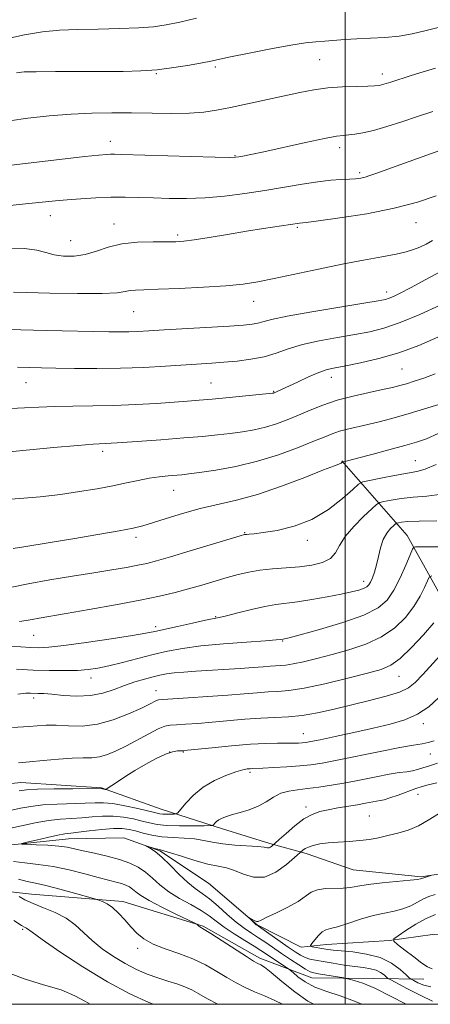
# Model space of a CAD drawing. Extents: x 2122300 to 2125200, y 317300 to 320200.
# Drawn here: x 2123916 to 2124022, y 317500 to 317753 of the extents above; entities that cross this region are included whole.
import ezdxf

# ---------------------------------------------------------------- set-up
doc = ezdxf.new("R2010")
doc.units = 0
doc.header["$MEASUREMENT"] = 0
for name, color, linetype, lineweight in [('DTM HARD BREAKLINE', 7, 'Continuous', 0), ('DTM SPOT ELEVATION', 2, 'Continuous', 13), ('GRID LINE', 7, 'Continuous', 0), ('INDEX CONTOUR', 41, 'Continuous', 13), ('INTERMEDIATE CONTOUR', 44, 'Continuous', 0)]:
    doc.layers.add(name, color=color, linetype=linetype, lineweight=lineweight)

msp = doc.modelspace()

# ---------------------------------------------------------------- linework, layer by layer
at = {"layer": 'DTM HARD BREAKLINE'}
for points in [[(2123999.11, 317639.42, 1002.09), (2124015.88, 317620.26, 994.78), (2124028.56, 317597.51, 988.64), (2124038.46, 317578.01, 982.94), (2124040.76, 317566.68, 979.18), (2124040.63, 317554.16, 977.77), (2124037.72, 317546.11, 976.03)], [(2123902.89, 317555.46, 987.55), (2123916.69, 317556.94, 986.9), (2123937.37, 317555.51, 986.09), (2123952.73, 317550.07, 984.87), (2123968.49, 317545.04, 981.46), (2123980.62, 317541.26, 980.29), (2123989.93, 317538.73, 977.61), (2124002.05, 317534.54, 977), (2124019.48, 317532.74, 976.19), (2124039.39, 317535.77, 974.89), (2124060.51, 317538.39, 975.58), (2124077.58, 317541.45, 973.96), (2124087.4, 317549.87, 973.19), (2124091.89, 317552.66, 972.58), (2124095.94, 317551.81, 971.65)], [(2123911.03, 317540.59, 980.31), (2123928.9, 317542.43, 979.26), (2123943.1, 317542.69, 978.24), (2123952.39, 317539.35, 977.84), (2123964.88, 317531.1, 976.5), (2123977.35, 317520.42, 975.89), (2123988.64, 317514.63, 974.39), (2123995.14, 317515.37, 973.26), (2124011.38, 317516.41, 972.12), (2124022.35, 317517.92, 969.89), (2124032.89, 317517.41, 968.83), (2124037.34, 317516.14, 964.29), (2124051.47, 317510.31, 958.86), (2124068.46, 317505.27, 954.56), (2124079.83, 317506.77, 953.74), (2124092.03, 317509.08, 952.04), (2124103.79, 317508.95, 950.74), (2124110.28, 317509.29, 946.44), (2124119.2, 317508.38, 943.52), (2124131.71, 317502.57, 941.94), (2124135.678, 317500, 941.526)], [(2123831.93, 317539.7, 990.4), (2123873.23, 317533.6, 988.77), (2123899.56, 317530.47, 988.36), (2123919.41, 317528.23, 985.24), (2123942.92, 317526.36, 983.49), (2123963.55, 317520.06, 981.87), (2123978.06, 317511.8, 981.59), (2123991.4, 317506.79, 978.79), (2124007.21, 317506.62, 977.33), (2124020.19, 317506.49, 972.79)]]:
    msp.add_polyline3d(points, dxfattribs=at)
at = {"layer": 'DTM SPOT ELEVATION'}
for p in [(2123993.42, 317742.37, 1023.1), (2123951.46, 317738.82, 1023.9), (2123966.63, 317740.49, 1023.7), (2124009.49, 317738.71, 1022.5), (2123939.67, 317721.43, 1020.6), (2123998.55, 317719.8, 1019.5), (2123971.72, 317717.74, 1020.1), (2124003.67, 317713.35, 1018.3), (2123924.31, 317702.35, 1017.3), (2124018.19, 317700.57, 1015.2), (2123940.65, 317700.2, 1016.7), (2123987.72, 317699.32, 1015.8), (2123929.47, 317695.96, 1016.9), (2123957, 317697.4, 1016.3), (2123976.44, 317680.34, 1013.3), (2124010.58, 317682.74, 1012.5), (2123945.67, 317677.73, 1013.1), (2124014.56, 317662.98, 1007.04), (2123996.42, 317660.87, 1007.4), (2123917.98, 317659.52, 1009.2), (2123965.52, 317659.43, 1008.9), (2123981.64, 317657.27, 1008.1), (2123937.74, 317641.88, 1005.6), (2124017.94, 317639.51, 1000.86), (2123955.9, 317631.91, 1003.2), (2123946.26, 317619.83, 1001.6), (2123974.13, 317621.02, 1000.1), (2123990.27, 317619.01, 999.5), (2124004.69, 317608.55, 996.54), (2123966.71, 317599.43, 996.1), (2123920, 317594.65, 997.1), (2123951.32, 317596.89, 996.4), (2123983.9, 317593.21, 993.9), (2123934.72, 317583.75, 993.4), (2124013.79, 317584.17, 989.2), (2123951.38, 317580.49, 990.7), (2123919.95, 317578.63, 991.6), (2124020.06, 317572.01, 985.5), (2123989.19, 317569.46, 986.8), (2123954.87, 317564.74, 985.9), (2123958.41, 317564.72, 985.9), (2124021.82, 317564.19, 983.2), (2123975.55, 317559.52, 983.7), (2124018.66, 317553.88, 979.25), (2123989.92, 317550.66, 980.5), (2124006.2, 317548.32, 978.9), (2123917.15, 317519.24, 988.2), (2123946.69, 317514.36, 984.4)]:
    msp.add_point(p, dxfattribs=at)
at = {"layer": 'GRID LINE', "flags": 128}
for points in [[(2122500, 317500), (2125000, 317500), (2125000, 320000), (2122500, 320000), (2122500, 317500)], [(2124000, 317500), (2124000, 320000)]]:
    msp.add_lwpolyline(points, dxfattribs=at)
at = {"layer": 'INDEX CONTOUR', "flags": 128}
for points, elevation in [([(2123910.568, 317714.902), (2123933.165, 317717.5), (2123936.753, 317717.891), (2123938.669, 317718.065), (2123939.708, 317718.116), (2123940.71, 317718.116), (2123942.66, 317718.065), (2123960.344, 317717.539), (2123966.585, 317717.368), (2123970.199, 317717.293), (2123971.828, 317717.315), (2123972.649, 317717.422), (2123973.732, 317717.627), (2123975.712, 317718.032), (2123979.116, 317718.763), (2123989.787, 317721.104), (2123994.653, 317722.129), (2123997.758, 317722.706), (2123999.564, 317722.948), (2124000.893, 317723.059), (2124002.456, 317723.226), (2124004.516, 317723.573), (2124007.224, 317724.205), (2124010.649, 317725.188), (2124014.543, 317726.427), (2124018.57, 317727.773), (2124022.432, 317729.103)], 1020), ([(2123915.799, 317663.471), (2123918.985, 317663.37), (2123922.034, 317663.295), (2123925.692, 317663.222), (2123930.501, 317663.141), (2123936.184, 317663.107), (2123942.257, 317663.188), (2123948.267, 317663.425), (2123953.846, 317663.753), (2123965.721, 317664.537), (2123968.844, 317664.759), (2123972.234, 317665.053), (2123975.753, 317665.49), (2123979.138, 317666.151), (2123982.237, 317667.077), (2123985.37, 317668.158), (2123988.973, 317669.253), (2123993.314, 317670.243), (2123997.989, 317671.111), (2124002.429, 317671.87), (2124006.264, 317672.578), (2124009.933, 317673.487), (2124014.079, 317674.9), (2124019.096, 317676.988), (2124024.382, 317679.404)], 1010), ([(2123913.983, 317606.921), (2123918.607, 317607.893), (2123924.101, 317608.88), (2123929.932, 317609.828), (2123935.436, 317610.695), (2123940.074, 317611.45), (2123943.81, 317612.094), (2123946.733, 317612.643), (2123949.067, 317613.142), (2123951.561, 317613.786), (2123955.101, 317614.806), (2123960.179, 317616.32), (2123973.016, 317620.19), (2123974.149, 317620.502), (2123974.652, 317620.575), (2123975.318, 317620.624), (2123976.613, 317620.754), (2123978.924, 317621.044), (2123982.476, 317621.6), (2123986.842, 317622.639), (2123991.438, 317624.405), (2123995.72, 317626.977), (2123999.32, 317629.789), (2124001.917, 317632.11), (2124003.401, 317633.417), (2124004.51, 317634.015), (2124006.195, 317634.417), (2124009.101, 317635.014), (2124012.643, 317635.715), (2124015.93, 317636.31), (2124018.366, 317636.703), (2124020.541, 317637.268), (2124023.336, 317638.495)], 1000), ([(2123914.523, 317570.997), (2123918.775, 317571.301), (2123920.906, 317571.474), (2123923.186, 317571.598), (2123925.803, 317571.588), (2123928.907, 317571.431), (2123932.45, 317571.401), (2123936.345, 317571.846), (2123940.436, 317572.979), (2123944.307, 317574.489), (2123947.475, 317575.933), (2123949.592, 317576.96), (2123951.536, 317577.943), (2123952.071, 317578.125), (2123953.136, 317578.238), (2123959.617, 317578.622), (2123964.746, 317578.945), (2123969.835, 317579.301), (2123974.047, 317579.644), (2123977.414, 317579.934), (2123980.185, 317580.133), (2123982.683, 317580.251), (2123985.534, 317580.494), (2123989.439, 317581.116), (2123994.775, 317582.267), (2124000.622, 317583.677), (2124005.736, 317584.971), (2124009.235, 317585.934), (2124011.696, 317586.993), (2124014.058, 317588.738), (2124016.992, 317591.53), (2124020.102, 317594.82), (2124022.725, 317597.836)], 990), ([(2124004.277, 317500), (2124002.4, 317500.827), (2123998.675, 317502.147), (2123995.217, 317503.256), (2123992.184, 317504.4), (2123989.712, 317505.733), (2123987.839, 317507.068), (2123986.58, 317508.126), (2123985.883, 317508.731), (2123985.412, 317509.096), (2123978.355, 317513.808), (2123976.618, 317514.903), (2123974.199, 317516.387), (2123971.455, 317518.099), (2123968.89, 317519.8), (2123966.846, 317521.313), (2123965.025, 317522.701), (2123962.967, 317524.086), (2123960.358, 317525.571), (2123957.469, 317527.167), (2123954.72, 317528.866), (2123952.423, 317530.636), (2123950.475, 317532.364), (2123948.667, 317533.913), (2123946.792, 317535.186), (2123944.652, 317536.232), (2123942.047, 317537.144), (2123938.9, 317537.987), (2123935.61, 317538.748), (2123932.696, 317539.394), (2123930.494, 317539.9), (2123928.6, 317540.284), (2123926.427, 317540.574), (2123923.606, 317540.794), (2123920.628, 317540.953), (2123918.209, 317541.056), (2123916.94, 317541.127), (2123916.94, 317541.264), (2123918.208, 317541.584), (2123920.616, 317542.151), (2123923.524, 317542.819), (2123926.166, 317543.387), (2123928.019, 317543.718), (2123929.549, 317543.911), (2123931.467, 317544.131), (2123934.255, 317544.488), (2123937.474, 317544.872), (2123940.456, 317545.126), (2123942.711, 317545.123), (2123944.474, 317544.884), (2123946.156, 317544.467), (2123948.1, 317543.94), (2123950.365, 317543.41), (2123952.938, 317542.995), (2123955.768, 317542.77), (2123958.645, 317542.63), (2123961.317, 317542.427), (2123963.646, 317542.056), (2123965.916, 317541.595), (2123968.52, 317541.162), (2123971.679, 317540.851), (2123977.583, 317540.459), (2123979.204, 317540.287), (2123980.019, 317540.168), (2123980.443, 317540.169), (2123980.816, 317540.33), (2123981.161, 317540.576), (2123982.029, 317541.355), (2123983.01, 317542.255), (2123984.782, 317543.86), (2123987.05, 317545.796), (2123989.387, 317547.55), (2123991.482, 317548.73), (2123993.477, 317549.446), (2123995.631, 317549.929), (2123998.108, 317550.372), (2124003.141, 317551.209), (2124005.168, 317551.577), (2124008.011, 317552.118), (2124008.97, 317552.282), (2124009.979, 317552.502), (2124011.426, 317552.937), (2124013.539, 317553.68), (2124018.102, 317555.362), (2124019.702, 317555.912), (2124021.264, 317556.336), (2124023.522, 317556.827)], 980), ([(2123934.529, 317500), (2123933.338, 317500.709), (2123930.57, 317502.202), (2123927.016, 317503.674), (2123922.547, 317505.026), (2123917.517, 317506.511), (2123912.404, 317508.469)], 990)]:
    msp.add_lwpolyline(points, dxfattribs=dict(at, elevation=elevation))
at = {"layer": 'INTERMEDIATE CONTOUR', "flags": 128}
for points, elevation in [([(2123912.558, 317747.63), (2123917.668, 317748.749), (2123922.24, 317749.492), (2123926.583, 317749.906), (2123931.249, 317750.114), (2123936.577, 317750.228), (2123942.049, 317750.332), (2123946.935, 317750.502), (2123950.756, 317750.808), (2123954.036, 317751.303), (2123957.551, 317752.034), (2123961.825, 317753.007)], 1026), ([(2123915.557, 317738.996), (2123917.558, 317739.218), (2123920.633, 317739.287), (2123925.609, 317739.315), (2123937.817, 317739.338), (2123942.995, 317739.363), (2123947.465, 317739.482), (2123951.699, 317739.79), (2123956.009, 317740.337), (2123960.042, 317740.996), (2123963.282, 317741.595), (2123965.489, 317742.03), (2123970.544, 317743.085), (2123975.276, 317744.057), (2123980.853, 317745.161), (2123986, 317746.102), (2123989.761, 317746.665), (2123992.462, 317746.947), (2123994.744, 317747.127), (2123999.877, 317747.571), (2124002.974, 317747.761), (2124006.472, 317747.886), (2124010.165, 317748.045), (2124013.794, 317748.372), (2124017.178, 317748.96), (2124020.451, 317749.756), (2124023.831, 317750.668)], 1024), ([(2123913.748, 317726.679), (2123918.469, 317727.336), (2123923.987, 317727.953), (2123929.647, 317728.429), (2123934.955, 317728.688), (2123940.021, 317728.763), (2123945.115, 317728.718), (2123950.384, 317728.617), (2123955.499, 317728.551), (2123960.011, 317728.612), (2123963.659, 317728.881), (2123966.939, 317729.375), (2123970.531, 317730.101), (2123974.911, 317731.04), (2123988.317, 317733.966), (2123991.926, 317734.652), (2123995.513, 317735.132), (2123999.298, 317735.401), (2124002.888, 317735.52), (2124005.742, 317735.566), (2124007.513, 317735.619), (2124008.666, 317735.763), (2124009.868, 317736.081), (2124011.652, 317736.635), (2124016.873, 317738.283), (2124020.025, 317739.249), (2124023.151, 317740.183)], 1022), ([(2123905.062, 317704.047), (2123917.9, 317705.345), (2123925.58, 317706.136), (2123928.604, 317706.416), (2123932.108, 317706.688), (2123935.965, 317706.922), (2123939.835, 317707.067), (2123943.476, 317707.089), (2123947.034, 317707.016), (2123950.751, 317706.896), (2123954.821, 317706.782), (2123959.253, 317706.764), (2123964.004, 317706.94), (2123969.017, 317707.38), (2123974.168, 317708.037), (2123979.313, 317708.829), (2123988.929, 317710.455), (2123992.988, 317711.067), (2123996.318, 317711.428), (2123998.969, 317711.608), (2124001.043, 317711.713), (2124002.652, 317711.835), (2124003.945, 317712.01), (2124005.085, 317712.262), (2124006.331, 317712.647), (2124008.334, 317713.361), (2124011.847, 317714.634), (2124036.399, 317723.419)], 1018), ([(2123913.122, 317693.833), (2123917.629, 317693.9), (2123920.814, 317693.525), (2123923.118, 317692.899), (2123925.219, 317692.293), (2123927.65, 317691.943), (2123930.378, 317691.948), (2123933.227, 317692.377), (2123936.093, 317693.229), (2123939.146, 317694.241), (2123942.625, 317695.087), (2123946.623, 317695.521), (2123950.646, 317695.64), (2123954.054, 317695.625), (2123956.465, 317695.639), (2123958.538, 317695.785), (2123961.191, 317696.147), (2123965.075, 317696.773), (2123969.775, 317697.555), (2123974.608, 317698.346), (2123978.973, 317699.024), (2123988.199, 317700.388), (2123989.984, 317700.604), (2123993.122, 317701.011), (2123998.632, 317701.766), (2124005.562, 317702.857), (2124012.581, 317704.239), (2124018.577, 317705.832), (2124023.316, 317707.42)], 1016), ([(2123914.804, 317682.761), (2123918.179, 317682.652), (2123924.168, 317682.497), (2123931.287, 317682.375), (2123937.539, 317682.381), (2123941.433, 317682.571), (2123943.487, 317682.858), (2123944.725, 317683.117), (2123946.101, 317683.258), (2123948.306, 317683.339), (2123951.958, 317683.453), (2123957.363, 317683.673), (2123963.578, 317683.988), (2123969.345, 317684.367), (2123973.79, 317684.799), (2123977.576, 317685.374), (2123981.748, 317686.202), (2123993.11, 317688.645), (2123999.194, 317689.901), (2124004.702, 317690.949), (2124009.379, 317691.794), (2124013.057, 317692.486), (2124015.668, 317693.077), (2124017.544, 317693.651), (2124019.119, 317694.297), (2124020.734, 317695.076), (2124022.378, 317695.935)], 1014), ([(2123913.348, 317673.161), (2123923.286, 317672.914), (2123939.272, 317672.575), (2123942.177, 317672.544), (2123944.459, 317672.57), (2123946.712, 317672.661), (2123949.536, 317672.823), (2123953.533, 317673.064), (2123970.244, 317674.026), (2123973.834, 317674.265), (2123976.051, 317674.483), (2123977.503, 317674.749), (2123978.86, 317675.137), (2123981.046, 317675.716), (2123985.05, 317676.561), (2123991.375, 317677.692), (2123998.584, 317678.892), (2124004.759, 317679.894), (2124008.475, 317680.508), (2124010.295, 317680.866), (2124011.28, 317681.172), (2124012.375, 317681.639), (2124014.071, 317682.469), (2124016.75, 317683.864), (2124020.652, 317685.95), (2124025.459, 317688.555)], 1012), ([(2123914.079, 317652.835), (2123917.603, 317653.023), (2123921.325, 317653.25), (2123925.435, 317653.425), (2123930.073, 317653.49), (2123935.169, 317653.518), (2123940.603, 317653.615), (2123946.191, 317653.856), (2123951.494, 317654.181), (2123959.458, 317654.756), (2123962.456, 317654.993), (2123965.844, 317655.289), (2123970.149, 317655.691), (2123980.434, 317656.695), (2123981.297, 317656.79), (2123981.538, 317656.832), (2123981.681, 317656.877), (2123982.17, 317657.082), (2123982.663, 317657.302), (2123983.589, 317657.729), (2123987.69, 317659.655), (2123990.554, 317660.967), (2123993.232, 317662.105), (2123995.353, 317662.842), (2123997.407, 317663.337), (2124000.099, 317663.846), (2124003.938, 317664.592), (2124008.648, 317665.672), (2124013.764, 317667.152), (2124018.866, 317669.043), (2124023.736, 317671.134)], 1008), ([(2123911.987, 317641.619), (2123925.123, 317642.832), (2123931.315, 317643.387), (2123935.287, 317643.7), (2123941.47, 317644.073), (2123946.552, 317644.417), (2123952.644, 317644.861), (2123958.546, 317645.318), (2123963.331, 317645.722), (2123967.158, 317646.092), (2123970.455, 317646.465), (2123973.577, 317646.883), (2123976.594, 317647.401), (2123979.505, 317648.075), (2123982.32, 317648.949), (2123985.111, 317649.996), (2123987.963, 317651.183), (2123990.967, 317652.463), (2123994.246, 317653.759), (2123997.929, 317654.987), (2124002.029, 317656.074), (2124006.103, 317656.993), (2124009.586, 317657.729), (2124012.094, 317658.281), (2124013.958, 317658.747), (2124015.684, 317659.237), (2124017.705, 317659.856), (2124020.149, 317660.668), (2124023.067, 317661.732)], 1006), ([(2123911.698, 317629.436), (2123916.473, 317629.737), (2123921.646, 317630.222), (2123926.85, 317630.84), (2123931.769, 317631.537), (2123936.278, 317632.278), (2123940.298, 317633.034), (2123943.788, 317633.766), (2123946.852, 317634.427), (2123949.631, 317634.961), (2123952.222, 317635.331), (2123954.55, 317635.57), (2123958.068, 317635.867), (2123959.856, 317636.073), (2123962.575, 317636.444), (2123966.719, 317637.071), (2123971.892, 317638.012), (2123977.471, 317639.318), (2123982.883, 317640.984), (2123987.738, 317642.767), (2123991.694, 317644.366), (2123994.548, 317645.554), (2123996.661, 317646.395), (2123998.533, 317647.024), (2124000.594, 317647.571), (2124005.775, 317648.769), (2124009.005, 317649.568), (2124012.587, 317650.515), (2124016.409, 317651.589), (2124020.322, 317652.755), (2124024.043, 317653.94)], 1004), ([(2123914.749, 317616.916), (2123917.501, 317617.377), (2123924.261, 317618.476), (2123930.069, 317619.447), (2123936.438, 317620.531), (2123941.927, 317621.49), (2123945.532, 317622.17), (2123947.998, 317622.757), (2123950.507, 317623.522), (2123953.968, 317624.647), (2123958.197, 317625.961), (2123962.735, 317627.21), (2123972.036, 317629.313), (2123977.432, 317630.8), (2123983.588, 317632.908), (2123989.632, 317635.209), (2123994.44, 317637.115), (2123997.203, 317638.195), (2123998.751, 317638.769), (2123998.956, 317638.883), (2123999.298, 317639.162), (2123999.371, 317639.193), (2123999.861, 317639.303), (2124000.878, 317639.553), (2124003.097, 317640.122), (2124006.794, 317641.086), (2124011.193, 317642.245), (2124015.254, 317643.337), (2124018.268, 317644.202), (2124020.831, 317645.118), (2124023.868, 317646.475)], 1002), ([(2123916.341, 317598.255), (2123918.054, 317598.465), (2123919.568, 317598.76), (2123921.403, 317599.089), (2123928.312, 317600.243), (2123934.239, 317601.262), (2123940.984, 317602.463), (2123947.324, 317603.66), (2123952.339, 317604.71), (2123956.296, 317605.657), (2123959.763, 317606.59), (2123963.189, 317607.572), (2123969.67, 317609.47), (2123972.493, 317610.251), (2123975.21, 317610.884), (2123978.093, 317611.364), (2123981.328, 317611.704), (2123984.776, 317611.979), (2123988.212, 317612.283), (2123991.414, 317612.716), (2123994.156, 317613.381), (2123996.214, 317614.391), (2123997.508, 317615.833), (2123998.538, 317617.711), (2123999.951, 317620.006), (2124002.165, 317622.625), (2124004.691, 317625.166), (2124006.812, 317627.15), (2124008.047, 317628.252), (2124008.849, 317628.729), (2124009.906, 317628.992), (2124011.757, 317629.36), (2124014.342, 317629.791), (2124017.459, 317630.151), (2124020.94, 317630.399), (2124024.77, 317630.852)], 998), ([(2123913.879, 317591.89), (2123916.717, 317591.692), (2123919.202, 317591.547), (2123921.344, 317591.487), (2123923.89, 317591.611), (2123927.767, 317592.037), (2123933.485, 317592.819), (2123939.877, 317593.764), (2123945.355, 317594.617), (2123948.814, 317595.201), (2123951.082, 317595.655), (2123956.908, 317596.968), (2123960.778, 317597.821), (2123964.087, 317598.534), (2123967.644, 317599.273), (2123969.497, 317599.716), (2123972.406, 317600.457), (2123975.933, 317601.33), (2123979.357, 317602.092), (2123982.177, 317602.569), (2123987.697, 317603.264), (2123991.365, 317603.832), (2123995.318, 317604.525), (2123998.9, 317605.215), (2124001.598, 317605.8), (2124003.466, 317606.286), (2124004.7, 317606.706), (2124005.49, 317607.108), (2124006.018, 317607.611), (2124006.462, 317608.347), (2124006.96, 317609.429), (2124007.495, 317610.884), (2124008.013, 317612.717), (2124008.486, 317614.885), (2124009.01, 317617.149), (2124009.708, 317619.225), (2124010.643, 317620.878), (2124011.635, 317622.084), (2124012.444, 317622.871), (2124012.912, 317623.288), (2124013.216, 317623.469), (2124013.617, 317623.568), (2124014.41, 317623.707), (2124016.041, 317623.867), (2124018.989, 317623.993), (2124023.469, 317624.068)], 996), ([(2123915.565, 317585.965), (2123919.822, 317585.76), (2123924.007, 317585.633), (2123927.878, 317585.605), (2123931.224, 317585.678), (2123933.954, 317585.869), (2123936.472, 317586.233), (2123939.306, 317586.836), (2123942.826, 317587.706), (2123950.695, 317589.73), (2123954.367, 317590.599), (2123958.23, 317591.33), (2123962.91, 317591.956), (2123968.711, 317592.501), (2123974.668, 317592.95), (2123979.494, 317593.283), (2123982.25, 317593.485), (2123983.383, 317593.587), (2123984.081, 317593.689), (2123984.396, 317593.754), (2123985.575, 317594.058), (2123988.434, 317594.825), (2123993.4, 317596.196), (2123999.341, 317597.973), (2124004.735, 317599.874), (2124008.431, 317601.718), (2124010.771, 317603.732), (2124012.465, 317606.247), (2124014.071, 317609.417), (2124015.533, 317612.682), (2124016.636, 317615.308), (2124017.259, 317616.759), (2124017.628, 317617.295), (2124018.062, 317617.376), (2124020.565, 317617.386), (2124027.934, 317617.365)], 994), ([(2123915.955, 317579.606), (2123917.957, 317579.798), (2123919.204, 317579.841), (2123921.153, 317579.785), (2123922.576, 317579.709), (2123924.685, 317579.535), (2123927.637, 317579.255), (2123931.092, 317579.062), (2123934.583, 317579.199), (2123937.746, 317579.825), (2123940.618, 317580.776), (2123943.338, 317581.802), (2123945.995, 317582.698), (2123948.484, 317583.43), (2123950.649, 317584.005), (2123952.424, 317584.435), (2123954.096, 317584.758), (2123956.04, 317585.014), (2123958.554, 317585.243), (2123961.637, 317585.462), (2123973.018, 317586.168), (2123976.387, 317586.394), (2123978.904, 317586.589), (2123980.716, 317586.741), (2123982.09, 317586.839), (2123983.307, 317586.897), (2123984.696, 317587.015), (2123986.598, 317587.318), (2123989.275, 317587.9), (2123992.656, 317588.732), (2123996.595, 317589.759), (2124000.904, 317590.95), (2124005.254, 317592.411), (2124009.278, 317594.274), (2124012.676, 317596.614), (2124015.432, 317599.275), (2124017.596, 317602.042), (2124019.218, 317604.694), (2124020.361, 317606.986), (2124021.086, 317608.667), (2124021.538, 317609.577), (2124022.203, 317609.918)], 992), ([(2123916.127, 317561.969), (2123918.897, 317562.222), (2123922.454, 317562.567), (2123926.337, 317562.922), (2123929.909, 317563.167), (2123932.699, 317563.228), (2123934.9, 317563.265), (2123936.869, 317563.49), (2123938.924, 317564.074), (2123941.197, 317565.03), (2123943.787, 317566.326), (2123949.572, 317569.439), (2123951.98, 317570.667), (2123953.651, 317571.345), (2123955.004, 317571.617), (2123956.63, 317571.717), (2123959, 317571.847), (2123962.101, 317572.056), (2123965.801, 317572.356), (2123974.205, 317573.133), (2123978.28, 317573.427), (2123981.935, 317573.574), (2123985.386, 317573.723), (2123988.957, 317574.072), (2123992.897, 317574.765), (2123997.173, 317575.727), (2124006.253, 317577.952), (2124010.478, 317579.058), (2124013.884, 317580.118), (2124016.2, 317581.174), (2124017.966, 317582.537), (2124019.929, 317584.584), (2124027.813, 317593.265)], 988), ([(2123916.311, 317554.785), (2123918.171, 317555.024), (2123920.948, 317555.161), (2123925.224, 317555.245), (2123930.05, 317555.295), (2123937.304, 317555.34), (2123937.584, 317555.316), (2123938.325, 317555.151), (2123938.495, 317555.151), (2123938.851, 317555.346), (2123941.254, 317556.939), (2123943.416, 317558.341), (2123945.99, 317559.951), (2123948.768, 317561.599), (2123951.484, 317563.085), (2123953.852, 317564.201), (2123955.654, 317564.805), (2123956.925, 317565.025), (2123958.383, 317565.072), (2123959.456, 317565.167), (2123965.799, 317565.842), (2123970.794, 317566.337), (2123975.688, 317566.74), (2123979.633, 317566.934), (2123982.631, 317566.975), (2123984.899, 317566.961), (2123986.634, 317566.974), (2123987.952, 317567.019), (2123988.952, 317567.084), (2123989.825, 317567.18), (2123991.13, 317567.409), (2123993.52, 317567.896), (2123997.405, 317568.72), (2124002.217, 317569.76), (2124007.145, 317570.848), (2124011.53, 317571.88), (2124015.31, 317573.006), (2124018.573, 317574.444), (2124021.417, 317576.344), (2124023.959, 317578.599)], 986), ([(2123911.763, 317549.229), (2123916.604, 317550.303), (2123919.261, 317550.791), (2123922.379, 317551.164), (2123926.064, 317551.381), (2123933.222, 317551.593), (2123935.742, 317551.707), (2123937.883, 317551.727), (2123940.304, 317551.499), (2123943.433, 317550.938), (2123946.768, 317550.208), (2123951.331, 317549.115), (2123952.351, 317548.899), (2123953.161, 317548.81), (2123954.157, 317548.777), (2123956.074, 317548.779), (2123956.587, 317548.831), (2123957.021, 317549.157), (2123959.065, 317551.639), (2123960.993, 317553.664), (2123963.476, 317555.702), (2123966.394, 317557.409), (2123969.354, 317558.717), (2123971.895, 317559.621), (2123973.674, 317560.141), (2123974.811, 317560.379), (2123975.543, 317560.459), (2123976.151, 317560.49), (2123978.798, 317560.591), (2123981.613, 317560.723), (2123985.028, 317560.914), (2123988.358, 317561.145), (2123991.172, 317561.427), (2123994.064, 317561.869), (2123997.883, 317562.6), (2124008.919, 317564.88), (2124014.011, 317565.897), (2124017.487, 317566.513), (2124019.694, 317566.858), (2124021.298, 317567.146), (2124022.846, 317567.58)], 984), ([(2123911.762, 317544.643), (2123916.897, 317545.821), (2123920.351, 317546.558), (2123923.811, 317547.166), (2123926.905, 317547.518), (2123929.693, 317547.7), (2123932.345, 317547.862), (2123934.999, 317548.097), (2123937.679, 317548.299), (2123940.38, 317548.312), (2123943.072, 317548.03), (2123945.622, 317547.546), (2123947.865, 317547.004), (2123949.757, 317546.528), (2123951.685, 317546.158), (2123954.153, 317545.914), (2123957.439, 317545.806), (2123960.923, 317545.79), (2123963.76, 317545.813), (2123965.34, 317545.839), (2123965.974, 317545.915), (2123966.206, 317546.103), (2123966.49, 317546.445), (2123966.931, 317546.886), (2123967.54, 317547.35), (2123968.353, 317547.779), (2123969.471, 317548.201), (2123971.018, 317548.662), (2123973.048, 317549.214), (2123975.342, 317549.917), (2123977.614, 317550.835), (2123979.651, 317551.981), (2123981.537, 317553.162), (2123983.427, 317554.134), (2123985.463, 317554.727), (2123987.727, 317555.059), (2123990.282, 317555.329), (2123993.186, 317555.695), (2123996.454, 317556.195), (2124000.094, 317556.841), (2124004.036, 317557.611), (2124007.92, 317558.387), (2124011.304, 317559.028), (2124013.869, 317559.434), (2124015.758, 317559.689), (2124017.236, 317559.925), (2124018.554, 317560.248), (2124019.934, 317560.677), (2124021.587, 317561.21), (2124023.637, 317561.83)], 982), ([(2124015.623, 317500), (2124011.614, 317502.128), (2124007.594, 317504.114), (2124004.48, 317505.42), (2124002.314, 317506.132), (2124000.956, 317506.471), (2124000.202, 317506.639), (2123999.596, 317506.755), (2123993.099, 317507.826), (2123991.896, 317508.05), (2123990.968, 317508.369), (2123989.815, 317509.003), (2123988.07, 317510.101), (2123985.909, 317511.521), (2123983.643, 317513.045), (2123979.561, 317515.836), (2123977.711, 317517.07), (2123975.914, 317518.232), (2123974.055, 317519.496), (2123972.007, 317521.07), (2123969.706, 317523.063), (2123967.328, 317525.191), (2123965.114, 317527.073), (2123963.218, 317528.468), (2123961.454, 317529.696), (2123959.55, 317531.222), (2123957.331, 317533.342), (2123955.008, 317535.703), (2123952.888, 317537.783), (2123951.221, 317539.184), (2123950.022, 317539.99), (2123948.867, 317540.595), (2123948.879, 317540.622), (2123951.03, 317540.006), (2123951.894, 317539.777), (2123952.558, 317539.624), (2123953.449, 317539.394), (2123955.13, 317538.886), (2123957.945, 317537.986), (2123961.375, 317536.92), (2123964.683, 317535.998), (2123967.319, 317535.425), (2123969.481, 317534.988), (2123971.555, 317534.368), (2123973.856, 317533.412), (2123976.423, 317532.616), (2123979.226, 317532.646), (2123982.168, 317533.916), (2123984.891, 317535.857), (2123986.966, 317537.651), (2123989.115, 317539.574), (2123989.662, 317539.936), (2123990.523, 317540.348), (2123991.772, 317540.765), (2123993.451, 317541.144), (2123995.593, 317541.442), (2123998.179, 317541.634), (2124000.985, 317541.79), (2124003.734, 317541.991), (2124006.224, 317542.307), (2124008.566, 317542.739), (2124010.945, 317543.27), (2124013.496, 317543.904), (2124016.147, 317544.723), (2124018.774, 317545.831), (2124021.31, 317547.277), (2124023.898, 317548.895)], 978), ([(2123991.905, 317500), (2123990.391, 317500.811), (2123987.014, 317503.206), (2123983.685, 317505.884), (2123980.962, 317508.151), (2123979.248, 317509.492), (2123978.324, 317510.098), (2123977.344, 317510.57), (2123976.445, 317511.105), (2123974.657, 317512.244), (2123968.388, 317516.31), (2123965.509, 317518.158), (2123963.792, 317519.222), (2123962.675, 317519.868), (2123962.423, 317520.058), (2123962.026, 317520.432), (2123961.845, 317520.568), (2123961.194, 317520.897), (2123956.499, 317523.142), (2123952.875, 317524.927), (2123949.619, 317526.639), (2123947.471, 317527.951), (2123946.207, 317528.895), (2123945.373, 317529.585), (2123944.572, 317530.128), (2123943.659, 317530.575), (2123942.547, 317530.964), (2123941.13, 317531.345), (2123939.212, 317531.82), (2123936.575, 317532.5), (2123933.105, 317533.442), (2123929.114, 317534.469), (2123925.015, 317535.344), (2123921.174, 317535.906), (2123917.735, 317536.272), (2123914.797, 317536.634)], 982), ([(2123983.869, 317500), (2123981.882, 317501.005), (2123979.222, 317502.14), (2123976.647, 317503.204), (2123974.278, 317504.288), (2123971.997, 317505.473), (2123969.627, 317506.841), (2123967.014, 317508.428), (2123964.097, 317510.099), (2123960.836, 317511.674), (2123957.269, 317513.029), (2123953.734, 317514.245), (2123950.644, 317515.461), (2123948.293, 317516.788), (2123946.493, 317518.262), (2123944.936, 317519.898), (2123943.375, 317521.669), (2123941.802, 317523.385), (2123940.27, 317524.816), (2123938.843, 317525.791), (2123937.628, 317526.373), (2123936.745, 317526.686), (2123936.178, 317526.866), (2123935.368, 317527.108), (2123930.512, 317528.514), (2123926.708, 317529.575), (2123923.147, 317530.49), (2123920.497, 317531.054), (2123918.358, 317531.478), (2123916.06, 317532.08)], 984), ([(2124022.41, 317500.838), (2124019.375, 317502.263), (2124016.011, 317503.965), (2124011.649, 317506.254), (2124010.959, 317506.664), (2124010.556, 317507.005), (2124009.95, 317507.54), (2124009.058, 317508.182), (2124007.896, 317508.756), (2124006.462, 317509.14), (2124004.676, 317509.409), (2124002.438, 317509.693), (2123999.733, 317510.083), (2123996.896, 317510.531), (2123994.344, 317510.953), (2123992.389, 317511.294), (2123990.914, 317511.62), (2123989.693, 317512.027), (2123988.502, 317512.61), (2123987.128, 317513.459), (2123985.352, 317514.667), (2123977.691, 317520.017), (2123977.153, 317520.41), (2123976.808, 317520.709), (2123975.214, 317522.242), (2123975.229, 317522.265), (2123975.983, 317521.821), (2123976.59, 317521.502), (2123977.164, 317521.283), (2123977.658, 317521.287), (2123978.418, 317521.606), (2123979.889, 317522.331), (2123982.326, 317523.496), (2123985.217, 317524.928), (2123987.859, 317526.399), (2123991.233, 317528.738), (2123992.82, 317529.405), (2123994.896, 317529.673), (2123999.437, 317529.761), (2124001.299, 317529.987), (2124003.242, 317530.355), (2124005.86, 317530.782), (2124009.48, 317531.191), (2124016.656, 317531.838), (2124018.531, 317532.04), (2124019.311, 317532.171), (2124019.657, 317532.302), (2124021.964, 317533.043)], 976), ([(2123967.254, 317500), (2123964.596, 317501.438), (2123962.384, 317502.697), (2123960.596, 317503.679), (2123958.829, 317504.488), (2123956.765, 317505.221), (2123954.411, 317505.959), (2123951.855, 317506.78), (2123949.171, 317507.76), (2123946.376, 317508.961), (2123943.469, 317510.445), (2123940.485, 317512.242), (2123937.587, 317514.255), (2123934.972, 317516.359), (2123930.641, 317520.375), (2123928.305, 317522.1), (2123925.511, 317523.543), (2123922.551, 317524.761), (2123919.847, 317525.838), (2123917.739, 317526.831), (2123916.241, 317527.68)], 986), ([(2124021.976, 317504.491), (2124020.164, 317504.935), (2124018.65, 317505.543), (2124017.562, 317506.088), (2124016.935, 317506.434), (2124016.423, 317506.822), (2124015.588, 317507.583), (2124014.071, 317508.922), (2124011.837, 317510.53), (2124008.928, 317511.969), (2124005.475, 317512.907), (2124001.966, 317513.422), (2123996.916, 317513.905), (2123995.546, 317514.082), (2123994.463, 317514.259), (2123991.509, 317514.775), (2123991.09, 317514.88), (2123991.073, 317515.101), (2123991.445, 317515.628), (2123992.166, 317516.563), (2123993.096, 317517.656), (2123994.068, 317518.57), (2123995.005, 317519.082), (2123996.195, 317519.413), (2123998.01, 317519.898), (2124000.688, 317520.77), (2124003.887, 317521.83), (2124007.129, 317522.782), (2124010.023, 317523.418), (2124012.554, 317523.896), (2124014.792, 317524.466), (2124016.795, 317525.297), (2124018.563, 317526.245), (2124020.084, 317527.081), (2124021.432, 317527.661), (2124023.049, 317528.176)], 974), ([(2123950.74, 317500), (2123949.543, 317500.497), (2123944.688, 317502.721), (2123938.911, 317505.767), (2123932.639, 317509.576), (2123926.728, 317513.477), (2123922.147, 317516.644), (2123919.568, 317518.475), (2123918.164, 317519.5), (2123917.817, 317519.694), (2123916.897, 317520.241), (2123914.884, 317521.524)], 988), ([(2124022.299, 317509.113), (2124021.121, 317509.598), (2124019.635, 317510.596), (2124017.558, 317512.151), (2124015.299, 317513.892), (2124013.438, 317515.343), (2124012.463, 317516.191), (2124012.49, 317516.764), (2124013.54, 317517.557), (2124015.552, 317518.906), (2124018.125, 317520.532), (2124020.773, 317522.006), (2124023.136, 317523.011)], 972)]:
    msp.add_lwpolyline(points, dxfattribs=dict(at, elevation=elevation))

doc.saveas('drawing.dxf')
